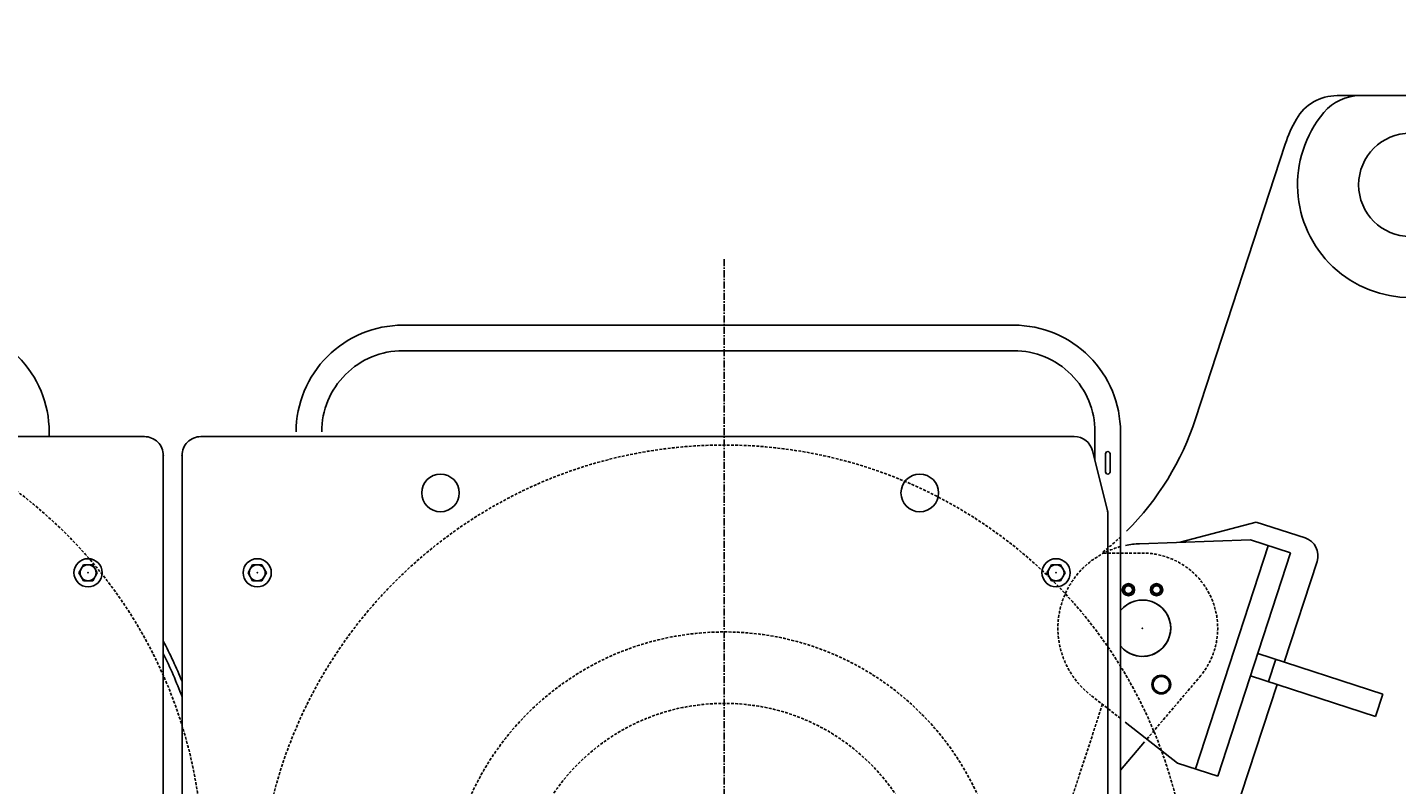
# Model space of a CAD drawing. Extents: x 0 to 144464, y -3366 to 58819.
# Drawn here: x 121556 to 123013, y 40869 to 41675 of the extents above; entities that cross this region are included whole.
import ezdxf

# ---------------------------------------------------------------- set-up
doc = ezdxf.new("R2010")
doc.units = 0
doc.header["$MEASUREMENT"] = 0
doc.linetypes.add('CENTER', pattern=[12, 7.5, -1.5, 1.5, -1.5])
doc.linetypes.add('DASHED', pattern=[4.5, 3, -1.5])
doc.layers.get('DEFPOINTS').update_dxf_attribs({"linetype": 'CONTINUOUS'})
doc.layers.add('6', color=7, linetype='CONTINUOUS')
doc.styles.get("Standard").update_dxf_attribs({"font": 'txt', "bigfont": 'BIGFONT'})
doc.dimstyles.new('DIMSTYLE', dxfattribs={"dimtxt": 3.58, "dimasz": 1, "dimexe": 2.54, "dimexo": 1e-05, "dimgap": 1.79, "dimtad": 0, "dimdec": 4, "dimzin": 0, "dimdsep": 46, "dimtxsty": 'STANDARD', "dimsah": 1, "dimcen": 0.09, "dimadec": 0, "dimazin": 0, "dimtfac": 1, "dimtdec": 4, "dimtofl": 0, "dimtmove": 2, "dimatfit": 3, "dimfxl": 1, "dimtolj": 1, "dimtzin": 0, "dimarcsym": 0})

# ---------------------------------------------------------------- blocks, each defined once
blk = doc.blocks.new('*D22')
at = {"layer": '6', "color": 0, "linetype": 'Continuous', "lineweight": -2}
for p, q in [((117507.9, 40024.6), (117507.9, 42886.9)), ((117508.9, 42884.4), (125566.5, 42884.4)), ((125567.5, 41703.8), (125567.5, 42886.9))]:
    blk.add_line(p, q, dxfattribs=at)
at = {"layer": '6', "color": 0, "linetype": 'Continuous'}
for points in [[(117508.9, 42884.5), (117508.9, 42884.2), (117507.9, 42884.4)], [(125566.5, 42884.5), (125566.5, 42884.2), (125567.5, 42884.4)]]:
    blk.add_solid(points, dxfattribs=at)
at = {"layer": 'DEFPOINTS', "color": 0, "linetype": 'Continuous'}
for p in [(125567.5, 42884.4), (125567.5, 41703.8), (117507.9, 40024.6)]:
    blk.add_point(p, dxfattribs=at)
at = {"layer": '6', "color": 0, "linetype": 'Continuous', "insert": (121537.7, 42886.2), "char_height": 3.58, "attachment_point": 5}
blk.add_mtext('\\A1;8059.6238', dxfattribs=at)

msp = doc.modelspace()

# ---------------------------------------------------------------- linework, layer by layer
at = {"layer": '6', "color": 7, "linetype": 'Continuous'}
for p, q in [((122949.72409, 41602.26656), (123106.6802, 41602.26656)), ((122799.17781, 41258.16714), (122894.56773, 41550.67475)), ((121955.7121, 41357.88064), (122605.68117, 41357.88064)), ((121955.7121, 41330.68192), (122605.68117, 41330.68192)), ((121680.72408, 41239.28638), (120693.47046, 41239.28638)), ((121579.3284, 41239.28638), (121579.3284, 41244.28615)), ((121740.72284, 41239.28638), (122670.06291, 41239.28638)), ((122692.07756, 41213.68581), (122692.07756, 41244.28615)), ((122719.27598, 40179.33639), (122719.27598, 41244.28615)), ((121700.72314, 40279.3361), (121700.72314, 41219.28732)), ((121720.72378, 41219.28732), (121720.72378, 40279.3361)), ((122705.67662, 41159.28959), (122689.46458, 41224.13772)), ((122703.17689, 41201.788), (122703.17689, 41220.78704)), ((122708.17665, 41201.788), (122708.17665, 41220.78704)), ((122705.67677, 40279.3361), (122705.67677, 41159.28954)), ((122863.68444, 41148.33994), (122782.78527, 41126.73502)), ((122915.61045, 41131.4063), (122863.68444, 41148.33994)), ((122857.4839, 41129.32637), (122739.55616, 41125.23536)), ((122900.26443, 41115.37518), (122857.4839, 41129.32637)), ((122876.49747, 41123.12584), (122798.99083, 40885.45625)), ((122900.26443, 41115.37518), (122822.75779, 40877.70559)), ((121610.9115, 41094.29306), (121615.81874, 41102.79266)), ((121615.81874, 41102.79266), (121625.63323, 41102.79266)), ((121625.63323, 41102.79266), (121630.54048, 41094.29306)), ((121795.81246, 41102.79266), (121790.90521, 41094.29306)), ((121805.62695, 41102.79266), (121795.81246, 41102.79266)), ((121810.5342, 41094.29306), (121805.62695, 41102.79266)), ((122645.77242, 41102.79266), (122640.86517, 41094.29306)), ((122655.58691, 41102.79266), (122645.77242, 41102.79266)), ((122660.49416, 41094.29306), (122655.58691, 41102.79266)), ((122893.56288, 40999.23522), (122928.4245, 41106.19532)), ((121615.81874, 41085.79346), (121610.9115, 41094.29306)), ((121625.63323, 41085.79346), (121615.81874, 41085.79346)), ((121630.54048, 41094.29306), (121625.63323, 41085.79346)), ((121790.90521, 41094.29306), (121795.81246, 41085.79346)), ((121795.81246, 41085.79346), (121805.62695, 41085.79346)), ((121805.62695, 41085.79346), (121810.5342, 41094.29306)), ((122640.86517, 41094.29306), (122645.77242, 41085.79346)), ((122645.77242, 41085.79346), (122655.58691, 41085.79346)), ((122655.58691, 41085.79346), (122660.49416, 41094.29306)), ((122998.48141, 40965.02014), (122865.38644, 41008.42386)), ((122884.40001, 41002.22333), (122876.64934, 40978.45637)), ((122990.73075, 40941.25318), (122857.63578, 40984.6569)), ((122761.93104, 40595.37112), (122885.81608, 40975.467)), ((122990.73075, 40941.25318), (122998.48141, 40965.02014)), ((122779.97726, 40891.65678), (122724.33759, 40935.29996)), ((122719.27598, 40884.24366), (122744.69873, 40914.15346)), ((122822.75779, 40877.70559), (122779.97726, 40891.65678))]:
    msp.add_line(p, q, dxfattribs=at)
at = {"layer": '6', "color": 7, "linetype": 'CENTER'}
msp.add_line((122297.69727, 41428.27553), (122297.69727, 40130.33629), dxfattribs=at)
at = {"layer": '6', "color": 7, "linetype": 'DASHED'}
for p, q in [((122701.4472, 41115.28994), (122742.67631, 41115.28994)), ((122747.33806, 40917.25863), (122803.62917, 40983.48495)), ((122612.68367, 40686.29376), (122700.08983, 40954.31964)), ((122719.27598, 40939.27023), (122687.13301, 40964.48284))]:
    msp.add_line(p, q, dxfattribs=at)
at = {"layer": '6', "color": 7, "linetype": 'Continuous'}
for centre, radius in [((123027.6627, 41507.27103), 54.99741), ((121995.7102, 41179.28921), 19.99906), ((122505.68619, 41179.28921), 19.99906), ((121620.72599, 41094.29306), 14.99929), ((121620.72599, 41094.29306), 8.4996), ((121800.71971, 41094.29306), 14.99929), ((121800.71971, 41094.29306), 8.4996), ((122650.67966, 41094.29306), 14.99929), ((122650.67966, 41094.29306), 8.4996), ((122727.67702, 41076.29177), 6.49969), ((122727.67702, 41076.29177), 4.99976), ((122727.67702, 41076.29177), 4.1879), ((122757.67561, 41076.29177), 6.49969), ((122757.67561, 41076.29177), 4.99976), ((122757.67561, 41076.29177), 4.1879), ((122762.67537, 40975.29653), 9.99953), ((122762.67537, 40975.29653), 8.64659)]:
    msp.add_circle(centre, radius, dxfattribs=at)
at = {"layer": '6', "color": 7, "linetype": 'DASHED'}
for centre, radius in [((121247.74671, 40785.30548), 494.97669), ((122297.69727, 40735.30783), 494.97669), ((122297.69727, 40735.30783), 295.98606), ((122297.69727, 40735.30783), 219.98964)]:
    msp.add_circle(centre, radius, dxfattribs=at)
at = {"layer": '6', "color": 7, "linetype": 'Continuous'}
for centre, radius, start, end in [((122949.72409, 41552.26891), 49.99765, 90, 150), ((122974.0462, 41552.26891), 49.99765, 90, 139.99479911), ((123027.6627, 41507.27103), 119.99435, 139.99479911, 40.00520089), ((123027.6627, 41507.27103), 139.99341, 150, 161.95877575), ((121465.7339, 41244.28615), 113.5945, 359.99999499, 89.99999567), ((121955.7121, 41244.28615), 113.5945, 90.0000025, 180.00000501), ((122605.68117, 41244.28615), 113.5945, 0, 90.0000025), ((121955.7121, 41244.28615), 86.39608, 90.0000025, 180.00000501), ((122605.68117, 41244.28615), 86.39608, 0, 90.0000025), ((122513.9743, 41351.17512), 299.98587, 314.88436968, 341.93828824), ((121680.72408, 41219.28732), 19.99906, 0, 90.0000025), ((121740.72284, 41219.28732), 19.99906, 90.0000025, 180.00000501), ((122670.06291, 41219.28732), 19.99906, 14.03624365, 90.0000025), ((122705.67677, 41220.78704), 2.49988, 0, 180.00000501), ((122705.67677, 41201.788), 2.49988, 179.99999499, 0), ((122909.40992, 41112.39273), 19.99906, 341.9476037, 71.93828824), ((122742.67631, 41035.2937), 89.99576, 91.98684149, 101.61180409), ((122742.67631, 41035.2937), 29.99859, 218.735031, 141.264969), ((122742.67631, 41035.2937), 29.99859, 230.71701711, 130.36950685), ((121247.74671, 40785.30548), 510.97594, 22.23573911, 27.56422648), ((121247.74671, 40785.30548), 504.97622, 20.50651511, 26.2302354)]:
    msp.add_arc(centre, radius, start, end, dxfattribs=at)
at = {"layer": '6', "color": 7, "linetype": 'DASHED'}
for centre, radius, start, end in [((122513.9743, 41351.17512), 299.98587, 308.4373712, 313.18617018), ((122742.67631, 41035.2937), 89.99576, 105.07101122, 231.88973498), ((122742.67631, 41035.2937), 79.99623, 319.63610166, 90)]:
    msp.add_arc(centre, radius, start, end, dxfattribs=at)
at = {"layer": '6', "color": 7, "linetype": 'Continuous'}
for p in [(121700.72314, 41219.28732), (121720.72378, 41219.28732), (122705.67677, 41159.28954), (121620.72599, 41094.29306), (121800.71971, 41094.29306), (122650.67966, 41094.29306), (122742.67631, 41035.2937), (122742.67631, 41035.2937)]:
    msp.add_point(p, dxfattribs=at)

# ---------------------------------------------------------------- dimensions: what is measured, and where the dimension line sits
dim = msp.add_linear_dim(base=(125567.54407, 42884.36244), p1=(117507.9203, 40024.58773), p2=(125567.54407, 41703.79481), dimstyle='DIMSTYLE', override={"dimexo": 0, "dimgap": 0, "dimtad": 1, "dimtofl": 1}, dxfattribs=at)
dim.commit()
dim.dimension.update_dxf_attribs({"geometry": '*D22', "text_midpoint": (121537.73218, 42886.15244)})

doc.saveas('drawing.dxf')
